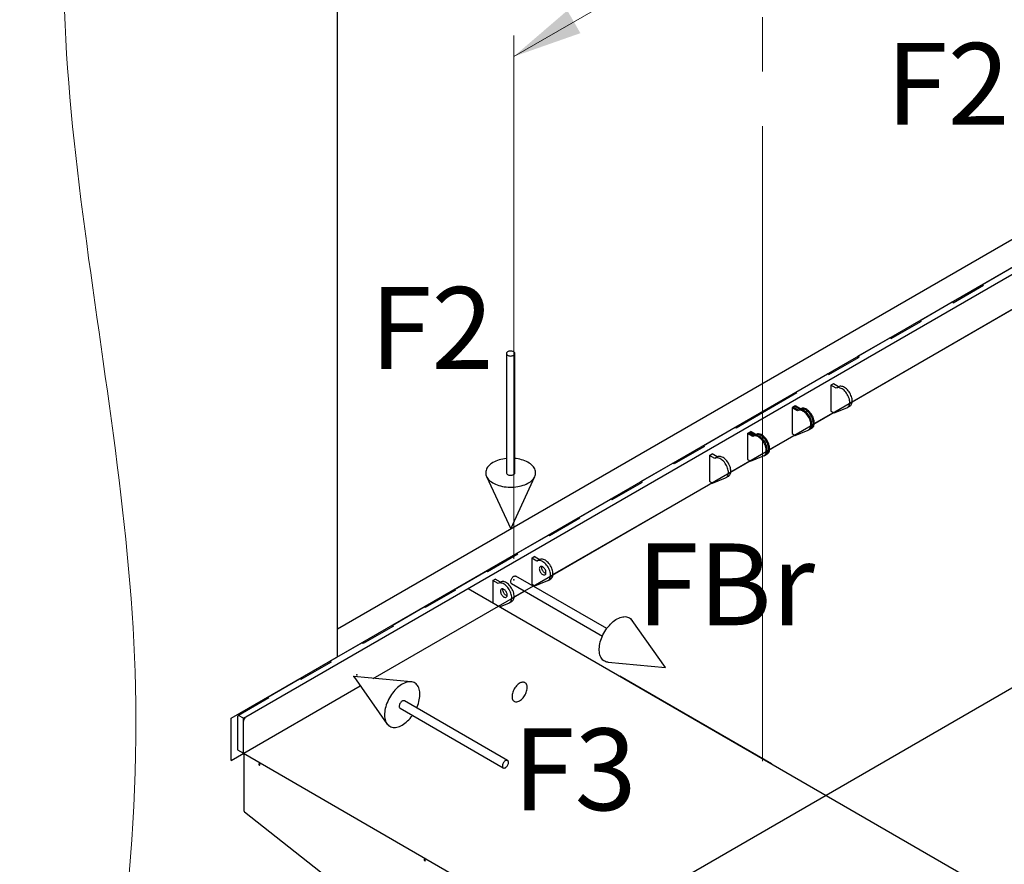
# Model space of a CAD drawing. Units: millimetres. Extents: x 500 to 41500, y 500 to 29200.
# Drawn here: x 12050 to 15874, y 5907 to 9185 of the extents above; entities that cross this region are included whole.
import ezdxf

# ---------------------------------------------------------------- set-up
doc = ezdxf.new("R2010")
doc.units = ezdxf.units.MM
doc.header["$LTSCALE"] = 100
doc.header["$PDSIZE"] = -1
for name, pattern in [('SLD-Linia-ciągła', [0]), ('SLD-Linia-długa-kreska-dwie-kropki', [12.7, 6.35, -1.27, 1.27, -1.27, 1.27, -1.27]), ('SLD-Linia-długa-kreska-kropka', [19.05, 15.24, -1.27, 1.27, -1.27])]:
    doc.linetypes.add(name, pattern=pattern)
doc.layers.add('OS', color=50, linetype='SLD-Linia-długa-kreska-dwie-kropki')
doc.layers.add('WYMIAR', color=90, linetype='SLD-Linia-ciągła')
doc.styles.add('SLDTEXTSTYLE0', font='GOTHIC.TTF', dxfattribs={"width": 0.913})
doc.styles.add('SLDTEXTSTYLE1', font='GOTHIC.TTF', dxfattribs={"width": 0.913})
doc.dimstyles.new('SLDDIMSTYLE2', dxfattribs={"dimtxt": 250, "dimasz": 330.2, "dimexe": 0, "dimexo": 0.0625, "dimgap": 62.5, "dimtad": 1, "dimlfac": 0.6, "dimrnd": 1e-09, "dimzin": 12, "dimdsep": 46, "dimtxsty": 'SLDTEXTSTYLE0', "dimsah": 1, "dimcen": 0.09, "dimadec": 0, "dimazin": 3, "dimtfac": 1, "dimtofl": 0, "dimtmove": 0, "dimatfit": 3, "dimfxl": 0, "dimfrac": 2, "dimtolj": 1, "dimtzin": 12, "dimarcsym": 0})

# ---------------------------------------------------------------- blocks, each defined once
blk = doc.blocks.new('_D_6')
at = {"layer": 'WYMIAR', "color": 3, "linetype": 'SLD-Linia-ciągła', "lineweight": 0}
for p, q in [((15957, 8240), (15957, 10271.2)), ((15957, 10189.6), (13969, 9042)), ((13969, 7092.4), (13969, 9123.6))]:
    blk.add_line(p, q, dxfattribs=at)
for points in [[(15957, 10189.6), (15698.1, 10098.8), (15748.9, 10010.8)], [(13969, 9042), (14227.9, 9132.8), (14177.1, 9220.8)]]:
    blk.add_solid(points, dxfattribs=at)
at = {"layer": 'WYMIAR', "color": 3, "linetype": 'SLD-Linia-ciągła', "lineweight": 0, "insert": (14456.6, 9692.2), "char_height": 250, "attachment_point": 1, "rotation": 29.9973, "style": 'SLDTEXTSTYLE0'}
blk.add_mtext('LS', dxfattribs=at)

msp = doc.modelspace()

# ---------------------------------------------------------------- linework, layer by layer
at = {"color": 7}
for p, q in [((13284.654, 6711.776), (13284.654, 10794.48)), ((12872.176, 6473.657), (16996.965, 8854.847)), ((12919.316, 6473.657), (17020.535, 8841.241)), ((13284.654, 6820.63), (15962.351, 8366.432)), ((15788.991, 8157.499), (15912.735, 8228.934)), ((15675.854, 8086.743), (15793.705, 8154.777)), ((15793.705, 8154.777), (15788.991, 8157.499)), ((15788.991, 8157.499), (15788.991, 8152.056)), ((14043.881, 6986.76), (15998.479, 8115.125)), ((15547.396, 8018.029), (15671.14, 8089.465)), ((15675.854, 8086.743), (15671.14, 8089.465)), ((15283.31, 7702.272), (15900.951, 8058.828)), ((15434.259, 7947.274), (15552.11, 8015.308)), ((15552.11, 8015.308), (15547.396, 8018.029)), ((15547.396, 8018.029), (15547.396, 8012.586)), ((15305.801, 7878.559), (15429.545, 7949.995)), ((15434.259, 7947.274), (15429.545, 7949.995)), ((13940.475, 7889.32), (13940.475, 7426.613)), ((13973.809, 7426.613), (13973.809, 7889.32)), ((15310.515, 7875.838), (15305.801, 7878.559)), ((15305.801, 7878.559), (15305.801, 7873.117)), ((15192.664, 7807.804), (15310.515, 7875.838)), ((15064.207, 7739.09), (15187.95, 7810.525)), ((15192.664, 7807.804), (15187.95, 7810.525)), ((15210.342, 7771.742), (15200.914, 7766.299)), ((15221.229, 7754.571), (15200.914, 7766.299)), ((15200.914, 7766.299), (15200.914, 7665.593)), ((15230.648, 7760.019), (15210.342, 7771.742)), ((15068.921, 7736.368), (14833.218, 7600.3)), ((15068.921, 7736.368), (15064.207, 7739.09)), ((15064.207, 7739.09), (15064.207, 7733.647)), ((15231.103, 7760.282), (15221.675, 7754.84)), ((15063.028, 7686.699), (15053.6, 7681.257)), ((15083.334, 7674.977), (15063.028, 7686.699)), ((15059.492, 7684.658), (15050.064, 7679.216)), ((15070.38, 7667.488), (15050.064, 7679.216)), ((15050.064, 7679.216), (15050.064, 7578.509)), ((15073.906, 7669.534), (15053.6, 7681.257)), ((15079.799, 7672.936), (15059.492, 7684.658)), ((15080.254, 7673.199), (15070.826, 7667.756)), ((15083.79, 7675.24), (15074.361, 7669.797)), ((15135.996, 7617.229), (15210.343, 7660.149)), ((15200.914, 7665.593), (15212.699, 7658.789)), ((15212.699, 7658.789), (15263.114, 7678.866)), ((15265.005, 7679.782), (15274.433, 7685.225)), ((14704.761, 7531.586), (14828.504, 7603.022)), ((14833.218, 7600.3), (14828.504, 7603.022)), ((14876.823, 7579.206), (14886.251, 7584.648)), ((14897.139, 7567.478), (14876.823, 7579.206)), ((14876.823, 7579.206), (14876.823, 7478.499)), ((14880.359, 7581.247), (14889.787, 7586.689)), ((14900.665, 7569.524), (14880.359, 7581.247)), ((14906.558, 7572.926), (14886.251, 7584.648)), ((14910.093, 7574.967), (14889.787, 7586.689)), ((14907.013, 7573.189), (14897.585, 7567.746)), ((14910.548, 7575.23), (14901.12, 7569.787)), ((14962.755, 7517.219), (15059.494, 7573.065)), ((15050.064, 7578.509), (15061.85, 7571.706)), ((15061.85, 7571.706), (15112.265, 7591.783)), ((15114.156, 7592.698), (15123.584, 7598.141)), ((15117.691, 7594.739), (15127.119, 7600.182)), ((17586.221, 7561.936), (12282.92, 4500.405)), ((14709.475, 7528.865), (14591.624, 7460.831)), ((14709.475, 7528.865), (14704.761, 7531.586)), ((14704.761, 7531.586), (14704.761, 7526.143)), ((14729.509, 7494.163), (14738.937, 7499.606)), ((14759.244, 7487.883), (14738.937, 7499.606)), ((14940.915, 7492.688), (14950.343, 7498.131)), ((14944.45, 7494.729), (14953.878, 7500.172)), ((14463.166, 7392.116), (14586.909, 7463.552)), ((14591.624, 7460.831), (14586.909, 7463.552)), ((14749.825, 7482.435), (14729.509, 7494.163)), ((14729.509, 7494.163), (14729.509, 7393.456)), ((14759.699, 7488.146), (14750.271, 7482.704)), ((14811.906, 7430.136), (14886.253, 7473.055)), ((14876.823, 7478.499), (14888.608, 7471.696)), ((14888.608, 7471.696), (14939.023, 7491.773)), ((13863.352, 7412.195), (13957.142, 7208.869)), ((13957.142, 7208.869), (14050.932, 7412.195)), ((14121.298, 7031.456), (14738.939, 7388.013)), ((14467.88, 7389.395), (14350.029, 7321.361)), ((14467.88, 7389.395), (14463.166, 7392.116)), ((14463.166, 7392.116), (14463.166, 7386.673)), ((14729.509, 7393.456), (14741.294, 7386.653)), ((14741.294, 7386.653), (14791.709, 7406.73)), ((14793.601, 7407.646), (14803.029, 7413.089)), ((14221.571, 7252.646), (14345.315, 7324.082)), ((14350.029, 7321.361), (14345.315, 7324.082)), ((14226.285, 7249.925), (14108.434, 7181.891)), ((14226.285, 7249.925), (14221.571, 7252.646)), ((14221.571, 7252.646), (14221.571, 7247.204)), ((13979.976, 7113.177), (14103.72, 7184.612)), ((14108.434, 7181.891), (14103.72, 7184.612)), ((13984.69, 7110.455), (13979.976, 7113.177)), ((13979.976, 7113.177), (13979.976, 7107.734)), ((13984.69, 7110.455), (13866.839, 7042.421)), ((14038.902, 7095.484), (14048.33, 7100.927)), ((14059.217, 7083.756), (14038.902, 7095.484)), ((14038.902, 7095.484), (14038.902, 6994.777)), ((14068.636, 7089.204), (14048.33, 7100.927)), ((14069.091, 7089.467), (14059.663, 7084.024)), ((13738.381, 6973.707), (13862.125, 7045.143)), ((13866.839, 7042.421), (13862.125, 7045.143)), ((13888.052, 7008.4), (13897.48, 7013.843)), ((13908.368, 6996.672), (13888.052, 7008.4)), ((13888.052, 7008.4), (13888.052, 6921.321)), ((13917.787, 7002.121), (13897.48, 7013.843)), ((13918.242, 7002.383), (13908.814, 6996.941)), ((14330.134, 6821.51), (13977.252, 7025.224)), ((14050.687, 6987.974), (14101.102, 7008.051)), ((14102.993, 7008.967), (14112.421, 7014.409)), ((12928.744, 6479.1), (13791.414, 6977.109)), ((13423.415, 6628.573), (14010.545, 6967.516)), ((13743.095, 6970.986), (13625.244, 6902.952)), ((13743.095, 6970.986), (13738.381, 6973.707)), ((13738.381, 6973.707), (13738.381, 6968.264)), ((13791.414, 6977.109), (16755.958, 5265.714)), ((13960.587, 6996.356), (14313.468, 6792.642)), ((13970.448, 6944.373), (14048.331, 6989.334)), ((14038.902, 6994.777), (14050.687, 6987.974)), ((13913.806, 6906.453), (13950.252, 6920.967)), ((13952.144, 6921.883), (13961.572, 6927.326)), ((13496.786, 6834.237), (13620.53, 6905.673)), ((13625.244, 6902.952), (13620.53, 6905.673)), ((14558.175, 6670.62), (14428.996, 6853.488)), ((13501.501, 6831.516), (13383.649, 6763.482)), ((13501.501, 6831.516), (13496.786, 6834.237)), ((13496.786, 6834.237), (13496.786, 6828.795)), ((13255.192, 6694.768), (13378.935, 6766.203)), ((13383.649, 6763.482), (13378.935, 6766.203)), ((12872.176, 6473.657), (13284.654, 6711.776)), ((13259.906, 6692.046), (13142.055, 6624.012)), ((13259.906, 6692.046), (13255.192, 6694.768)), ((13255.192, 6694.768), (13255.192, 6689.325)), ((14335.215, 6691.037), (14558.175, 6670.62)), ((13013.597, 6555.298), (13137.341, 6626.734)), ((13142.055, 6624.012), (13137.341, 6626.734)), ((13570.372, 6615.115), (13347.412, 6635.532)), ((13347.412, 6635.532), (13476.591, 6452.664)), ((14380.788, 6637.007), (14380.67, 6636.939)), ((14969.926, 6296.769), (14380.67, 6636.939)), ((14970.043, 6296.837), (14380.788, 6637.007)), ((12872.176, 6310.349), (13372.92, 6599.423)), ((13018.311, 6552.576), (12900.46, 6484.542)), ((13018.311, 6552.576), (13013.597, 6555.298)), ((13013.597, 6555.298), (13013.597, 6549.855)), ((13945, 6309.797), (13544.306, 6541.112)), ((13527.641, 6512.244), (13928.335, 6280.928)), ((12872.176, 6310.349), (12872.176, 6473.657)), ((12895.746, 6481.82), (12900.46, 6484.542)), ((12895.746, 6481.82), (12895.746, 6351.174)), ((12919.316, 6473.657), (12900.46, 6484.542)), ((12919.316, 6337.567), (12919.316, 6473.657)), ((12919.316, 6337.567), (12919.316, 6462.77)), ((12895.746, 6351.174), (12919.316, 6337.567)), ((12919.316, 6337.567), (16454.85, 4296.547)), ((12922.262, 6113.448), (12922.262, 6335.866)), ((14970.043, 6296.837), (14969.926, 6296.769)), ((12923.402, 6110.499), (15633.978, 3974.138))]:
    msp.add_line(p, q, dxfattribs=at)
at = {"color": 7, "flags": 128}
for points in [[(13942.93, 7894.346), (13941.539, 7892.702), (13940.712, 7890.936), (13940.479, 7889.112), (13940.848, 7887.295), (13941.806, 7885.552), (13943.319, 7883.945), (13945.331, 7882.531), (13947.77, 7881.364), (13950.547, 7880.484), (13953.563, 7879.923), (13956.708, 7879.702), (13959.869, 7879.828), (13962.932, 7880.298), (13965.785, 7881.093), (13968.326, 7882.186), (13970.462, 7883.537), (13972.117, 7885.097), (13973.231, 7886.809), (13973.763, 7888.612), (13973.695, 7890.441), (13973.028, 7892.229), (13971.788, 7893.912), (13970.017, 7895.429), (13967.782, 7896.726), (13965.162, 7897.754), (13962.252, 7898.478), (13959.157, 7898.871), (13955.99, 7898.918), (13952.864, 7898.619), (13949.893, 7897.983), (13947.183, 7897.035), (13944.834, 7895.807), (13942.93, 7894.346)], [(15274.433, 7685.225), (15275.207, 7685.704), (15277.548, 7687.635), (15279.531, 7690.072), (15281.127, 7692.982), (15282.314, 7696.321), (15283.075, 7700.042), (15283.398, 7704.091), (15283.279, 7708.409), (15282.719, 7712.934), (15281.727, 7717.602), (15280.316, 7722.343), (15278.508, 7727.09), (15276.329, 7731.775), (15273.809, 7736.33), (15270.985, 7740.688), (15267.898, 7744.788), (15264.593, 7748.569), (15261.117, 7751.978), (15257.521, 7754.965), (15253.856, 7757.487), (15250.175, 7759.507), (15246.532, 7760.996), (15242.979, 7761.934), (15239.567, 7762.306), (15236.346, 7762.106), (15233.361, 7761.339), (15231.103, 7760.282)], [(15263.114, 7678.866), (15265.779, 7680.262), (15268.12, 7682.192), (15270.102, 7684.63), (15271.699, 7687.539), (15272.886, 7690.878), (15273.647, 7694.599), (15273.97, 7698.648), (15273.851, 7702.966), (15273.291, 7707.492), (15272.299, 7712.159), (15270.888, 7716.9), (15269.08, 7721.648), (15266.9, 7726.333), (15264.381, 7730.887), (15261.557, 7735.246), (15258.47, 7739.345), (15255.165, 7743.127), (15251.689, 7746.535), (15248.093, 7749.522), (15244.428, 7752.044), (15240.747, 7754.064), (15237.104, 7755.554), (15233.551, 7756.491), (15230.139, 7756.863), (15226.918, 7756.663), (15223.933, 7755.896), (15221.229, 7754.571)], [(15112.265, 7591.783), (15114.929, 7593.178), (15117.27, 7595.109), (15119.253, 7597.546), (15120.85, 7600.456), (15122.037, 7603.795), (15122.797, 7607.516), (15123.12, 7611.564), (15123.001, 7615.883), (15122.441, 7620.408), (15121.449, 7625.075), (15120.039, 7629.817), (15118.231, 7634.564), (15116.051, 7639.249), (15113.531, 7643.804), (15110.708, 7648.162), (15107.621, 7652.262), (15104.316, 7656.043), (15100.84, 7659.452), (15097.244, 7662.439), (15093.579, 7664.96), (15089.898, 7666.981), (15086.255, 7668.47), (15082.701, 7669.408), (15079.289, 7669.779), (15076.068, 7669.58), (15073.084, 7668.812), (15070.38, 7667.488)], [(15117.691, 7594.739), (15118.465, 7595.219), (15120.806, 7597.15), (15122.789, 7599.587), (15124.385, 7602.497), (15125.572, 7605.836), (15126.333, 7609.557), (15126.656, 7613.606), (15126.537, 7617.924), (15125.977, 7622.449), (15124.985, 7627.116), (15123.574, 7631.858), (15121.766, 7636.605), (15119.587, 7641.29), (15117.067, 7645.845), (15114.243, 7650.203), (15111.156, 7654.303), (15107.851, 7658.084), (15104.375, 7661.493), (15100.779, 7664.48), (15097.114, 7667.001), (15093.433, 7669.022), (15089.79, 7670.511), (15086.237, 7671.449), (15082.825, 7671.82), (15079.604, 7671.621), (15076.619, 7670.853), (15074.361, 7669.797)], [(15123.584, 7598.141), (15124.357, 7598.621), (15126.698, 7600.551), (15128.681, 7602.989), (15130.278, 7605.898), (15131.465, 7609.238), (15132.225, 7612.958), (15132.548, 7617.007), (15132.429, 7621.325), (15131.869, 7625.851), (15130.877, 7630.518), (15129.467, 7635.259), (15127.659, 7640.007), (15125.479, 7644.692), (15122.959, 7649.246), (15120.136, 7653.605), (15117.049, 7657.704), (15113.744, 7661.486), (15110.268, 7664.895), (15106.672, 7667.881), (15103.007, 7670.403), (15099.326, 7672.423), (15095.683, 7673.913), (15092.129, 7674.85), (15088.717, 7675.222), (15085.496, 7675.023), (15082.512, 7674.255), (15080.254, 7673.199)], [(15127.119, 7600.182), (15127.893, 7600.662), (15130.234, 7602.592), (15132.217, 7605.03), (15133.813, 7607.939), (15135, 7611.279), (15135.761, 7614.999), (15136.084, 7619.048), (15135.965, 7623.366), (15135.405, 7627.892), (15134.413, 7632.559), (15133.002, 7637.301), (15131.194, 7642.048), (15129.015, 7646.733), (15126.495, 7651.287), (15123.671, 7655.646), (15120.585, 7659.746), (15117.279, 7663.527), (15113.804, 7666.936), (15110.207, 7669.922), (15106.542, 7672.444), (15102.861, 7674.464), (15099.218, 7675.954), (15095.665, 7676.891), (15092.253, 7677.263), (15089.032, 7677.064), (15086.048, 7676.296), (15083.79, 7675.24)], [(14944.45, 7494.729), (14945.224, 7495.209), (14947.564, 7497.14), (14949.547, 7499.577), (14951.144, 7502.487), (14952.331, 7505.826), (14953.092, 7509.547), (14953.415, 7513.596), (14953.295, 7517.914), (14952.736, 7522.439), (14951.743, 7527.106), (14950.333, 7531.848), (14948.525, 7536.595), (14946.345, 7541.28), (14943.826, 7545.835), (14941.002, 7550.193), (14937.915, 7554.293), (14934.61, 7558.074), (14931.134, 7561.483), (14927.538, 7564.47), (14923.873, 7566.991), (14920.192, 7569.012), (14916.549, 7570.501), (14912.996, 7571.439), (14909.584, 7571.81), (14906.362, 7571.611), (14903.378, 7570.843), (14901.12, 7569.787)], [(14950.343, 7498.131), (14951.116, 7498.611), (14953.457, 7500.541), (14955.44, 7502.979), (14957.037, 7505.888), (14958.224, 7509.228), (14958.984, 7512.948), (14959.307, 7516.997), (14959.188, 7521.315), (14958.628, 7525.841), (14957.636, 7530.508), (14956.226, 7535.249), (14954.418, 7539.997), (14952.238, 7544.682), (14949.718, 7549.236), (14946.894, 7553.595), (14943.808, 7557.694), (14940.503, 7561.476), (14937.027, 7564.885), (14933.43, 7567.871), (14929.765, 7570.393), (14926.085, 7572.413), (14922.441, 7573.903), (14918.888, 7574.84), (14915.476, 7575.212), (14912.255, 7575.013), (14909.271, 7574.245), (14907.013, 7573.189)], [(14953.878, 7500.172), (14954.652, 7500.652), (14956.993, 7502.582), (14958.976, 7505.02), (14960.572, 7507.929), (14961.759, 7511.269), (14962.52, 7514.989), (14962.843, 7519.038), (14962.724, 7523.356), (14962.164, 7527.882), (14961.172, 7532.549), (14959.761, 7537.291), (14957.953, 7542.038), (14955.774, 7546.723), (14953.254, 7551.277), (14950.43, 7555.636), (14947.343, 7559.736), (14944.038, 7563.517), (14940.562, 7566.926), (14936.966, 7569.912), (14933.301, 7572.434), (14929.62, 7574.454), (14925.977, 7575.944), (14922.424, 7576.881), (14919.012, 7577.253), (14915.791, 7577.054), (14912.806, 7576.286), (14910.548, 7575.23)], [(14939.023, 7491.773), (14941.688, 7493.168), (14944.029, 7495.099), (14946.012, 7497.536), (14947.608, 7500.446), (14948.796, 7503.785), (14949.556, 7507.506), (14949.879, 7511.554), (14949.76, 7515.873), (14949.2, 7520.398), (14948.208, 7525.065), (14946.798, 7529.807), (14944.99, 7534.554), (14942.81, 7539.239), (14940.29, 7543.794), (14937.466, 7548.152), (14934.38, 7552.252), (14931.075, 7556.033), (14927.599, 7559.442), (14924.002, 7562.429), (14920.337, 7564.95), (14916.657, 7566.971), (14913.013, 7568.46), (14909.46, 7569.398), (14906.048, 7569.769), (14902.827, 7569.57), (14899.843, 7568.802), (14897.139, 7567.478)], [(13874.377, 7455.881), (13870.697, 7452.091), (13867.537, 7448.147), (13864.916, 7444.074), (13862.85, 7439.896), (13861.35, 7435.637), (13860.427, 7431.325), (13860.085, 7426.984), (13860.327, 7422.641), (13861.152, 7418.322), (13862.553, 7414.053), (13864.524, 7409.859), (13867.051, 7405.766), (13870.121, 7401.799), (13873.713, 7397.98), (13877.808, 7394.334), (13882.379, 7390.882), (13887.4, 7387.645), (13892.841, 7384.643), (13898.668, 7381.892), (13904.847, 7379.411), (13911.341, 7377.213), (13918.11, 7375.313), (13925.114, 7373.721), (13932.31, 7372.447), (13939.656, 7371.499), (13947.106, 7370.883), (13954.618, 7370.602), (13962.144, 7370.657), (13969.64, 7371.049), (13977.061, 7371.775), (13984.363, 7372.831), (13991.5, 7374.211), (13998.431, 7375.905), (14005.114, 7377.905), (14011.508, 7380.197), (14017.575, 7382.769), (14023.279, 7385.604), (14028.585, 7388.686), (14033.461, 7391.996), (14037.878, 7395.515), (14041.81, 7399.22), (14045.233, 7403.09), (14048.126, 7407.102), (14050.471, 7411.23), (14052.255, 7415.452), (14053.468, 7419.74), (14054.101, 7424.07), (14054.15, 7428.415), (14053.617, 7432.75), (14052.503, 7437.047), (14050.816, 7441.282), (14048.565, 7445.428), (14045.765, 7449.461), (14042.431, 7453.357), (14038.585, 7457.092), (14034.248, 7460.644), (14029.448, 7463.991), (14024.213, 7467.113), (14018.575, 7469.992), (14012.568, 7472.61), (14006.227, 7474.951), (13999.59, 7477.001), (13992.699, 7478.749), (13985.594, 7480.183), (13978.317, 7481.294), (13973.809, 7481.812)], [(13940.475, 7481.812), (13933.554, 7480.964), (13926.329, 7479.746), (13919.29, 7478.208), (13912.478, 7476.359), (13905.934, 7474.211), (13899.699, 7471.777), (13893.809, 7469.072), (13888.3, 7466.111), (13883.205, 7462.913), (13878.555, 7459.496), (13874.377, 7455.881)], [(14791.709, 7406.73), (14794.374, 7408.126), (14796.715, 7410.056), (14798.698, 7412.494), (14800.295, 7415.403), (14801.482, 7418.742), (14802.242, 7422.463), (14802.565, 7426.512), (14802.446, 7430.83), (14801.886, 7435.356), (14800.894, 7440.023), (14799.484, 7444.764), (14797.676, 7449.512), (14795.496, 7454.197), (14792.976, 7458.751), (14790.152, 7463.11), (14787.066, 7467.209), (14783.761, 7470.991), (14780.285, 7474.399), (14776.688, 7477.386), (14773.023, 7479.908), (14769.343, 7481.928), (14765.699, 7483.418), (14762.146, 7484.355), (14758.734, 7484.727), (14755.513, 7484.527), (14752.529, 7483.76), (14749.825, 7482.435)], [(14803.029, 7413.089), (14803.802, 7413.568), (14806.143, 7415.499), (14808.126, 7417.936), (14809.723, 7420.846), (14810.91, 7424.185), (14811.67, 7427.906), (14811.993, 7431.955), (14811.874, 7436.273), (14811.314, 7440.798), (14810.322, 7445.465), (14808.912, 7450.207), (14807.104, 7454.954), (14804.924, 7459.639), (14802.404, 7464.194), (14799.581, 7468.552), (14796.494, 7472.652), (14793.189, 7476.433), (14789.713, 7479.842), (14786.117, 7482.829), (14782.452, 7485.351), (14778.771, 7487.371), (14775.128, 7488.86), (14771.574, 7489.798), (14768.162, 7490.17), (14764.941, 7489.97), (14761.957, 7489.203), (14759.699, 7488.146)], [(13940.475, 7426.613), (13940.479, 7426.406), (13940.848, 7424.589), (13941.806, 7422.845), (13943.319, 7421.238), (13945.331, 7419.825), (13947.77, 7418.657), (13950.547, 7417.777), (13953.563, 7417.216), (13956.708, 7416.995), (13959.869, 7417.122), (13962.932, 7417.591), (13965.785, 7418.387), (13968.326, 7419.48), (13970.462, 7420.83), (13972.117, 7422.39), (13973.231, 7424.103), (13973.763, 7425.906), (13973.809, 7426.613)], [(14101.102, 7008.051), (14103.767, 7009.446), (14106.107, 7011.377), (14108.09, 7013.814), (14109.687, 7016.724), (14110.874, 7020.063), (14111.635, 7023.784), (14111.958, 7027.833), (14111.838, 7032.151), (14111.279, 7036.676), (14110.286, 7041.343), (14108.876, 7046.085), (14107.068, 7050.832), (14104.888, 7055.517), (14102.369, 7060.072), (14099.545, 7064.43), (14096.458, 7068.53), (14093.153, 7072.311), (14089.677, 7075.72), (14086.081, 7078.707), (14082.416, 7081.229), (14078.735, 7083.249), (14075.092, 7084.738), (14071.539, 7085.676), (14068.127, 7086.048), (14064.905, 7085.848), (14061.921, 7085.081), (14059.217, 7083.756)], [(14112.421, 7014.409), (14113.195, 7014.889), (14115.535, 7016.82), (14117.518, 7019.257), (14119.115, 7022.166), (14120.302, 7025.506), (14121.063, 7029.227), (14121.386, 7033.275), (14121.266, 7037.594), (14120.707, 7042.119), (14119.714, 7046.786), (14118.304, 7051.528), (14116.496, 7056.275), (14114.316, 7060.96), (14111.797, 7065.515), (14108.973, 7069.873), (14105.886, 7073.973), (14102.581, 7077.754), (14099.105, 7081.163), (14095.509, 7084.15), (14091.844, 7086.671), (14088.163, 7088.692), (14084.52, 7090.181), (14080.967, 7091.119), (14077.555, 7091.49), (14074.333, 7091.291), (14071.349, 7090.523), (14069.091, 7089.467)], [(14068.365, 7053.979), (14068.573, 7051.186), (14069.191, 7048.242), (14070.2, 7045.242), (14071.566, 7042.282), (14073.245, 7039.458), (14075.185, 7036.859), (14077.322, 7034.571), (14079.588, 7032.666), (14081.91, 7031.205), (14084.213, 7030.236), (14086.423, 7029.789), (14088.47, 7029.879), (14090.287, 7030.504), (14091.816, 7031.642), (14093.008, 7033.258), (14093.825, 7035.299), (14094.24, 7037.7), (14094.24, 7040.384), (14093.825, 7043.264), (14093.008, 7046.248), (14091.816, 7049.24), (14090.287, 7052.144), (14088.47, 7054.866), (14086.423, 7057.319), (14084.213, 7059.425), (14081.91, 7061.115), (14079.588, 7062.334), (14077.322, 7063.045), (14075.185, 7063.224), (14073.245, 7062.865), (14071.566, 7061.981), (14070.2, 7060.598), (14069.191, 7058.762), (14068.573, 7056.532), (14068.365, 7053.979)], [(14077.793, 7059.422), (14078.001, 7061.975), (14078.181, 7062.834)], [(14093.903, 7035.599), (14093.641, 7035.678), (14091.338, 7036.648), (14089.016, 7038.108), (14086.75, 7040.014), (14084.613, 7042.302), (14082.673, 7044.9), (14080.994, 7047.725), (14079.628, 7050.684), (14078.619, 7053.685), (14078.001, 7056.629), (14077.793, 7059.422)], [(13950.252, 6920.967), (13952.917, 6922.363), (13955.258, 6924.293), (13957.241, 6926.731), (13958.838, 6929.64), (13960.025, 6932.979), (13960.785, 6936.7), (13961.108, 6940.749), (13960.989, 6945.067), (13960.429, 6949.593), (13959.437, 6954.26), (13958.027, 6959.001), (13956.219, 6963.749), (13954.039, 6968.434), (13951.519, 6972.988), (13948.695, 6977.347), (13945.609, 6981.446), (13942.304, 6985.228), (13938.828, 6988.637), (13935.231, 6991.623), (13931.566, 6994.145), (13927.886, 6996.165), (13924.242, 6997.655), (13920.689, 6998.592), (13917.277, 6998.964), (13914.056, 6998.765), (13911.072, 6997.997), (13908.368, 6996.672)], [(13961.572, 6927.326), (13962.345, 6927.806), (13964.686, 6929.736), (13966.669, 6932.174), (13968.266, 6935.083), (13969.453, 6938.422), (13970.213, 6942.143), (13970.536, 6946.192), (13970.417, 6950.51), (13969.857, 6955.036), (13968.865, 6959.703), (13967.455, 6964.444), (13965.647, 6969.192), (13963.467, 6973.876), (13960.947, 6978.431), (13958.124, 6982.79), (13955.037, 6986.889), (13951.732, 6990.671), (13948.256, 6994.079), (13944.66, 6997.066), (13940.995, 6999.588), (13937.314, 7001.608), (13933.671, 7003.098), (13930.117, 7004.035), (13926.705, 7004.407), (13923.484, 7004.207), (13920.5, 7003.44), (13918.242, 7002.383)], [(13960.587, 6996.356), (13959.574, 6997.104), (13958.384, 6998.61), (13957.575, 7000.555), (13957.176, 7002.871), (13957.201, 7005.473), (13957.65, 7008.267), (13958.507, 7011.152), (13959.739, 7014.024), (13961.304, 7016.779), (13963.143, 7019.318), (13965.192, 7021.548), (13967.375, 7023.39)], [(13967.375, 7023.39), (13969.614, 7024.776), (13971.828, 7025.657), (13973.937, 7026), (13975.864, 7025.794), (13977.252, 7025.224)], [(13917.515, 6966.896), (13917.723, 6964.102), (13918.342, 6961.158), (13919.35, 6958.158), (13920.716, 6955.198), (13922.396, 6952.374), (13924.336, 6949.776), (13926.473, 6947.487), (13928.739, 6945.582), (13931.06, 6944.121), (13933.363, 6943.152), (13935.574, 6942.705), (13937.62, 6942.796), (13939.437, 6943.42), (13940.966, 6944.558), (13942.158, 6946.174), (13942.975, 6948.215), (13943.39, 6950.616), (13943.39, 6953.3), (13942.975, 6956.18), (13942.158, 6959.164), (13940.966, 6962.157), (13939.437, 6965.06), (13937.62, 6967.783), (13935.574, 6970.236), (13933.363, 6972.341), (13931.06, 6974.031), (13928.739, 6975.251), (13926.473, 6975.962), (13924.336, 6976.141), (13922.396, 6975.782), (13920.716, 6974.897), (13919.35, 6973.514), (13918.342, 6971.678), (13917.723, 6969.448), (13917.515, 6966.896)], [(13926.943, 6972.338), (13927.151, 6974.891), (13927.331, 6975.751)], [(13943.054, 6948.516), (13942.791, 6948.595), (13940.488, 6949.564), (13938.167, 6951.025), (13935.901, 6952.93), (13933.764, 6955.219), (13931.824, 6957.817), (13930.144, 6960.641), (13928.778, 6963.601), (13927.77, 6966.601), (13927.151, 6969.545), (13926.943, 6972.338)], [(14335.215, 6691.037), (14335.041, 6691.053), (14330.551, 6691.761), (14326.295, 6692.996), (14322.301, 6694.751), (14318.59, 6697.015), (14315.187, 6699.776), (14312.111, 6703.015), (14309.38, 6706.715), (14307.012, 6710.852), (14305.021, 6715.402), (14303.417, 6720.337), (14302.212, 6725.628), (14301.413, 6731.243), (14301.023, 6737.147), (14301.046, 6743.307), (14301.482, 6749.684), (14302.327, 6756.24), (14303.577, 6762.935), (14305.224, 6769.73), (14307.258, 6776.584), (14309.667, 6783.455), (14312.437, 6790.303), (14315.55, 6797.085), (14318.989, 6803.761), (14322.732, 6810.291), (14326.758, 6816.636), (14331.04, 6822.757), (14335.555, 6828.618), (14340.275, 6834.184), (14345.171, 6839.42), (14350.214, 6844.296), (14355.374, 6848.782), (14360.62, 6852.851)], [(14360.62, 6852.851), (14365.919, 6856.479), (14371.241, 6859.644), (14376.553, 6862.327), (14381.823, 6864.511), (14387.02, 6866.184), (14392.112, 6867.335), (14397.069, 6867.958), (14401.861, 6868.049), (14406.458, 6867.607), (14410.835, 6866.636), (14414.963, 6865.14), (14418.818, 6863.128), (14422.378, 6860.614), (14425.62, 6857.612), (14428.526, 6854.139), (14428.996, 6853.488)], [(13595.545, 6600.423), (13592.725, 6604.007), (13589.563, 6607.126), (13586.079, 6609.762), (13582.294, 6611.898), (13578.231, 6613.521), (13573.913, 6614.622), (13569.367, 6615.194), (13564.62, 6615.234), (13559.701, 6614.741), (13554.639, 6613.719), (13549.465, 6612.173), (13544.21, 6610.113), (13538.905, 6607.551), (13533.583, 6604.502), (13528.275, 6600.986), (13523.013, 6597.023), (13517.83, 6592.637), (13512.755, 6587.854), (13507.82, 6582.703), (13503.055, 6577.215), (13498.487, 6571.423), (13494.145, 6565.362), (13490.054, 6559.069), (13486.24, 6552.581), (13482.724, 6545.937), (13479.529, 6539.177), (13476.673, 6532.342), (13474.174, 6525.472), (13472.047, 6518.611), (13470.304, 6511.797), (13468.956, 6505.073), (13468.011, 6498.48), (13467.475, 6492.055), (13467.351, 6485.839), (13467.639, 6479.868), (13468.339, 6474.179), (13469.445, 6468.806), (13470.951, 6463.781), (13472.849, 6459.134), (13475.126, 6454.893), (13477.769, 6451.084), (13480.762, 6447.73), (13484.087, 6444.85), (13487.724, 6442.463), (13491.651, 6440.582), (13495.845, 6439.219), (13500.28, 6438.382), (13504.93, 6438.076), (13509.767, 6438.302), (13514.761, 6439.06), (13519.883, 6440.346), (13525.101, 6442.15), (13530.385, 6444.463), (13535.703, 6447.27), (13541.022, 6450.555), (13546.311, 6454.297), (13551.537, 6458.475), (13556.67, 6463.063), (13561.679, 6468.034), (13566.533, 6473.357), (13571.203, 6479.001), (13575.453, 6484.642)], [(13592.119, 6513.511), (13593.889, 6517.59), (13596.569, 6524.447), (13598.884, 6531.318), (13600.82, 6538.161), (13602.367, 6544.935), (13603.514, 6551.598), (13604.255, 6558.113), (13604.586, 6564.437), (13604.504, 6570.535), (13604.009, 6576.37), (13603.106, 6581.905), (13601.798, 6587.108), (13600.095, 6591.948), (13598.006, 6596.395), (13595.545, 6600.423)], [(13991.761, 6541.597), (13995.246, 6543.848), (13998.682, 6546.544), (14002.02, 6549.649), (14005.215, 6553.118), (14008.221, 6556.903), (14010.995, 6560.951), (14013.5, 6565.204), (14015.699, 6569.604), (14017.563, 6574.089), (14019.064, 6578.595), (14020.182, 6583.059), (14020.901, 6587.418), (14021.211, 6591.612), (14021.108, 6595.582), (14020.592, 6599.271), (14019.672, 6602.629), (14018.36, 6605.607), (14016.675, 6608.164), (14014.64, 6610.264), (14012.284, 6611.878), (14009.639, 6612.983), (14006.744, 6613.564), (14003.638, 6613.612), (14000.366, 6613.126), (13996.973, 6612.114), (13993.507, 6610.59), (13990.016, 6608.575), (13986.55, 6606.097), (13983.156, 6603.191), (13979.884, 6599.899), (13976.779, 6596.265), (13973.883, 6592.342), (13971.239, 6588.184), (13968.883, 6583.849), (13966.848, 6579.399), (13965.162, 6574.896), (13963.85, 6570.403), (13962.93, 6565.984), (13962.415, 6561.699), (13962.311, 6557.61), (13962.621, 6553.774), (13963.34, 6550.245), (13964.458, 6547.071), (13965.96, 6544.299), (13967.823, 6541.966), (13970.023, 6540.105), (13972.527, 6538.744), (13975.302, 6537.899), (13978.308, 6537.585), (13981.502, 6537.804), (13984.841, 6538.554), (13988.277, 6539.824), (13991.761, 6541.597)], [(13544.306, 6541.112), (13543.295, 6541.569), (13541.415, 6541.891), (13539.338, 6541.663), (13537.14, 6540.894), (13534.9, 6539.61), (13532.698, 6537.86), (13530.615, 6535.705), (13528.725, 6533.224), (13527.098, 6530.507), (13525.791, 6527.651), (13524.852, 6524.76), (13524.315, 6521.938), (13524.2, 6519.287), (13524.51, 6516.904), (13525.234, 6514.874), (13526.347, 6513.27), (13527.641, 6512.244)], [(13946.897, 6308.026), (13945.604, 6309.393), (13943.989, 6310.253), (13942.109, 6310.575), (13940.032, 6310.347), (13937.834, 6309.578), (13935.593, 6308.295), (13933.392, 6306.544), (13931.309, 6304.39), (13929.419, 6301.909), (13927.791, 6299.191), (13926.485, 6296.335), (13925.546, 6293.444), (13925.009, 6290.622), (13924.893, 6287.972), (13925.204, 6285.588), (13925.928, 6283.558), (13927.041, 6281.955), (13928.501, 6280.836), (13930.257, 6280.242), (13932.244, 6280.195), (13934.391, 6280.696), (13936.621, 6281.727), (13938.852, 6283.25), (13941.004, 6285.212), (13943, 6287.54), (13944.766, 6290.152), (13946.24, 6292.951), (13947.368, 6295.838), (13948.109, 6298.707), (13948.437, 6301.456), (13948.339, 6303.984), (13947.819, 6306.201), (13946.897, 6308.026)], [(12983.545, 6293.003), (12983.365, 6294.148), (12982.855, 6295.326), (12982.09, 6296.357), (12981.188, 6297.085), (12980.286, 6297.399), (12979.521, 6297.25), (12979.01, 6296.662), (12978.831, 6295.724), (12979.01, 6294.579), (12979.521, 6293.401), (12980.286, 6292.37), (12981.188, 6291.642), (12982.09, 6291.328), (12982.855, 6291.477), (12983.365, 6292.065), (12983.545, 6293.003)], [(13625.834, 5922.218), (13625.654, 5923.363), (13625.143, 5924.541), (13624.379, 5925.572), (13623.477, 5926.3), (13622.575, 5926.614), (13621.81, 5926.465), (13621.299, 5925.877), (13621.119, 5924.939), (13621.299, 5923.794), (13621.81, 5922.616), (13622.575, 5921.584), (13623.477, 5920.856), (13624.379, 5920.543), (13625.143, 5920.691), (13625.654, 5921.28), (13625.834, 5922.218)]]:
    msp.add_lwpolyline(points, dxfattribs=at)
at = {"color": 7}
for centre, radius, start, end in [((12939.786, 6461.838), 20.491, 122.606007, 177.393928), ((12985.181, 6296.668), 4.569, 171.784238, 248.210417), ((13627.469, 5925.883), 4.568, 171.782003, 248.212344)]:
    msp.add_arc(centre, radius, start, end, dxfattribs=at)
msp.add_ellipse((12926.976, 6116.17), major_axis=(3.278, 5.869), ratio=0.57722474, start_param=2.33971611, end_param=3.04980844, dxfattribs=at)
at = {"color": 7, "linetype": 'SLD-Linia-ciągła', "lineweight": 0}
for points, knots in [([(12282.92, 4500.405), (12400.042, 5193.755), (12717.751, 7074.553), (11709.468, 10092.512), (13681.79, 12644.369), (16024.706, 13973.139), (18568.453, 12140.894), (17008.99, 9654.645), (17432.498, 8043.244), (17563.034, 7546.571)], [0, 0, 0, 0, 0.11824002, 0.32074126, 0.48464717, 0.62517216, 0.72113327, 0.91404644, 1, 1, 1, 1]), ([(17563.034, 7546.571), (18261.438, 7389.273), (19651.21, 7076.262), (22502.614, 5489.948), (19171.452, 3520.444), (17315.918, 1450.277), (13718.064, 2100.243), (12791.007, 3650.671), (12282.92, 4500.405)], [0, 0, 0, 0, 0.14463422, 0.28781108, 0.40958815, 0.67920858, 0.82418557, 1, 1, 1, 1])]:
    msp.add_open_spline(points, degree=3, knots=knots, dxfattribs=at)
at = {"color": 7}
for p in [(13968.92, 7010.79), (13347.412, 6635.532), (13359.197, 6642.336)]:
    msp.add_point(p, dxfattribs=at)
at = {"layer": 'OS', "color": 2, "linetype": 'SLD-Linia-długa-kreska-kropka', "lineweight": 0, "ltscale": 1.666667}
msp.add_line((14934.57, 11946.956), (14934.57, 6307.318), dxfattribs=at)

# ---------------------------------------------------------------- texts
at = {"color": 7, "linetype": 'SLD-Linia-ciągła', "lineweight": 15, "char_height": 317.5, "attachment_point": 1, "style": 'SLDTEXTSTYLE1'}
for s, insert in [('F2', (15415.037, 9094.731)), ('F2', (13410.6, 8147.3)), ('FBr', (14447.16, 7152.095)), ('F3', (13966.26, 6434.15))]:
    msp.add_mtext(s, dxfattribs=dict(at, insert=insert))

# ---------------------------------------------------------------- dimensions: what is measured, and where the dimension line sits
at = {"layer": 'WYMIAR', "color": 3, "linetype": 'SLD-Linia-ciągła', "lineweight": 0}
dim = msp.add_linear_dim(base=(13969.037, 9041.973), p1=(15956.972, 8158.332), p2=(13969.037, 7010.722), angle=29.997312, dimstyle='SLDDIMSTYLE2', dxfattribs=at)
dim.commit()
dim.dimension.update_dxf_attribs({"geometry": '_D_6', "text_midpoint": (14754.462, 9495.39), "dimtype": 160})

doc.saveas('drawing.dxf')
